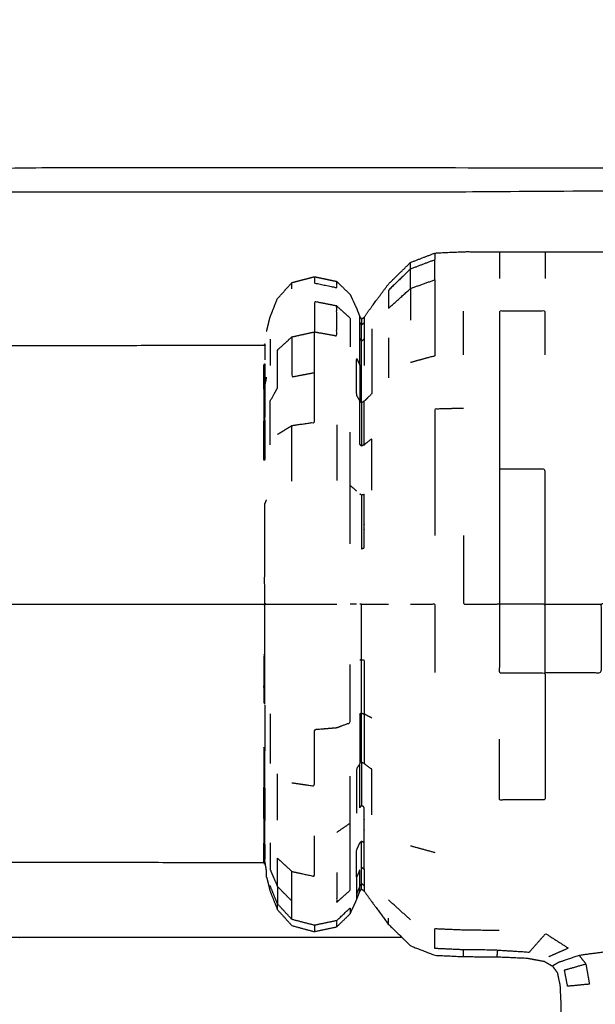
# Model space of a CAD drawing. Units: millimetres. Extents: x -2 to 184, y 0 to 189.
# Drawn here: x 47 to 49, y 67 to 71 of the extents above; entities that cross this region are included whole.
import ezdxf

# ---------------------------------------------------------------- set-up
doc = ezdxf.new("R2010")
doc.units = ezdxf.units.MM
doc.header["$MEASUREMENT"] = 0
doc.layers.add('PROIEZIONI 2D$Visible$Curves', color=7, linetype='Continuous', true_color=0x000000)

msp = doc.modelspace()

# ---------------------------------------------------------------- linework, layer by layer
at = {"layer": 'PROIEZIONI 2D$Visible$Curves', "color": 18, "lineweight": -3, "true_color": 0x000000}
for points, knots in [([(53.9479, 30.8572), (28.1507, 30.8572), (2.3536, 30.8572), (2.1591, 30.8965), (1.9646, 30.9358), (1.8056, 31.0431), (1.6467, 31.1503), (1.5395, 31.3092), (1.4323, 31.4682), (1.3929, 31.6627), (1.3536, 31.8572), (1.3536, 51.3288), (1.3536, 70.8004), (1.3929, 70.9949), (1.4323, 71.1894), (1.5395, 71.3483), (1.6467, 71.5073), (1.8056, 71.6145), (1.9646, 71.7217), (2.1591, 71.761), (2.3536, 71.8004), (6.3579, 71.8004), (10.3623, 71.8004), (11.6738, 71.8004), (12.9854, 71.8004), (14.297, 71.8004), (15.6086, 71.8004), (16.9201, 71.8004), (18.2317, 71.8004), (19.5432, 71.8004), (20.8548, 71.8004), (22.1663, 71.8004), (23.4779, 71.8004), (24.573, 71.8004), (25.6682, 71.8004), (26.4605, 71.8004), (27.2529, 71.8004), (28.1708, 71.8004), (29.0887, 71.8004), (30.0066, 71.8004), (30.9246, 71.8004), (31.7169, 71.8004), (32.5092, 71.8004), (33.6043, 71.8004), (34.6995, 71.8004), (36.011, 71.8004), (37.3226, 71.8004), (38.6342, 71.8004), (39.9458, 71.8004), (41.2573, 71.8004), (42.5689, 71.8004), (43.8805, 71.8004), (45.192, 71.8004), (46.5035, 71.8004), (47.8151, 71.8004), (50.8815, 71.8004), (53.9479, 71.8004), (54.1424, 71.761), (54.3369, 71.7217), (54.4958, 71.6145), (54.6548, 71.5073), (54.762, 71.3483), (54.8692, 71.1894), (54.9085, 70.9949), (54.9479, 70.8004), (54.9479, 51.3288), (54.9479, 31.8572), (54.9085, 31.6627), (54.8692, 31.4682), (54.762, 31.3092), (54.6548, 31.1503), (54.4958, 31.0431), (54.3369, 30.9358), (54.1424, 30.8965), (53.9479, 30.8572)], [-19, -19, -19, -18, -18, -17, -17, -16, -16, -15, -15, -14, -14, -13, -13, -12, -12, -11, -11, -10, -10, -9, -9, -8, -8, -7, -7, -6, -6, -5, -5, -4, -4, -3, -3, -2, -2, -1, -1, 0, 0, 1, 1, 2, 2, 3, 3, 4, 4, 5, 5, 6, 6, 7, 7, 8, 8, 9, 9, 10, 10, 11, 11, 12, 12, 13, 13, 14, 14, 15, 15, 16, 16, 17, 17, 18, 18, 18]), ([(57.1663, 29.4085), (54.5591, 29.4085), (51.9519, 29.4085), (29.0355, 29.4085), (6.119, 29.4085), (3.5423, 29.4085), (0.9656, 29.4085), (0.9656, 31.5799), (0.9656, 33.7513), (0.9656, 51.5675), (0.9656, 69.3838), (0.9656, 71.1068), (0.9656, 72.8297), (3.5423, 72.8297), (6.119, 72.8297), (29.0355, 72.8297), (51.9519, 72.8297), (54.5591, 72.8297), (57.1663, 72.8297), (71.5424, 72.8297), (85.9185, 72.8297), (87.3446, 72.8297), (88.7707, 72.8297), (88.7707, 71.1068), (88.7707, 69.3838), (88.7707, 51.5675), (88.7707, 33.7513), (88.7707, 31.5799), (88.7707, 29.4085), (87.3446, 29.4085), (85.9185, 29.4085)], [-3, -3, -3, -2, -2, -1, -1, 0, 0, 1, 1, 2, 2, 3, 3, 4, 4, 5, 5, 6, 6, 7, 7, 8, 8, 9, 9, 10, 10, 11, 11, 12, 12, 12]), ([(46.4417, 70.3563), (46.4417, 70.4043), (46.4417, 70.4524), (46.4417, 70.5024), (46.4417, 70.5524), (47.3767, 70.5524), (48.3118, 70.5524)], [31.968959, 31.968959, 31.968959, 32, 32, 33, 33, 34, 34, 34]), ([(48.3118, 70.5524), (50.7861, 70.5485), (53.2604, 70.5445), (53.292, 70.5332), (53.3236, 70.5219), (53.3514, 70.5042), (53.3793, 70.4865), (53.4025, 70.4632), (53.4257, 70.44), (53.4434, 70.4121), (53.4612, 70.3843), (53.4725, 70.3528), (53.4838, 70.3212), (53.4841, 70.1314), (53.4844, 69.9417)], [12, 12, 12, 13, 13, 14, 14, 15, 15, 16, 16, 17, 17, 18, 18, 18.07674, 18.07674, 18.07674]), ([(46.4417, 70.4524), (47.3767, 70.4524), (48.3118, 70.4524), (50.7455, 70.4692), (53.1792, 70.4861), (53.2125, 70.4725), (53.2458, 70.459), (53.2759, 70.4387), (53.306, 70.4184), (53.3318, 70.3926), (53.3576, 70.3668), (53.3779, 70.3367), (53.3982, 70.3066), (53.4118, 70.2733), (53.4254, 70.24), (53.4244, 70.0889), (53.4233, 69.9378)], [0, 0, 0, 1, 1, 2, 2, 3, 3, 4, 4, 5, 5, 6, 6, 7, 7, 7.06213, 7.06213, 7.06213]), ([(47.5267, 69.8733), (47.5338, 69.9023), (47.541, 69.9314), (47.5563, 69.9701), (47.5717, 70.0088), (47.6017, 70.0419), (47.6317, 70.075), (47.6785, 70.0874), (47.7254, 70.0997), (47.7715, 70.09), (47.8176, 70.0802), (47.8456, 70.053), (47.8737, 70.0258), (47.8871, 69.9966), (47.9006, 69.9674), (47.9071, 69.9505), (47.9136, 69.9337), (47.9173, 69.9283), (47.921, 69.923), (47.9263, 69.9271), (47.9316, 69.9312), (47.9479, 69.954), (47.9641, 69.9768), (47.9984, 70.023), (48.0327, 70.0693), (48.0787, 70.1141), (48.1246, 70.159), (48.1752, 70.1785), (48.2258, 70.198), (48.2851, 70.2008), (48.3445, 70.2036), (48.4191, 70.2036), (48.4937, 70.2036), (48.5884, 70.2036), (48.6831, 70.2036), (48.7996, 70.2036), (48.9161, 70.2036), (49.0449, 70.2036), (49.1737, 70.2036), (49.3025, 70.2036), (49.4314, 70.2036), (49.5479, 70.2036), (49.6644, 70.2036), (49.7591, 70.2036), (49.8538, 70.2036), (49.9283, 70.2036), (50.0029, 70.2036), (50.0621, 70.2011), (50.1213, 70.1986), (50.1706, 70.1809), (50.2199, 70.1633), (50.263, 70.1224), (50.3062, 70.0816), (50.3388, 70.0378), (50.3714, 69.994), (50.3893, 69.9688), (50.4073, 69.9435), (50.4154, 69.9354), (50.4235, 69.9273), (50.4285, 69.9308), (50.4335, 69.9343), (50.4402, 69.9509), (50.4469, 69.9674), (50.4603, 69.9966), (50.4738, 70.0258), (50.5018, 70.053), (50.5299, 70.0802), (50.576, 70.09), (50.6221, 70.0997), (50.6689, 70.0874), (50.7157, 70.075), (50.7495, 70.0386), (50.7833, 70.0022), (50.8251, 69.9404), (50.8669, 69.8787), (50.9383, 69.7951), (51.0098, 69.7114), (51.1001, 69.6281), (51.1905, 69.5448), (51.2883, 69.4837), (51.3862, 69.4226), (51.5104, 69.3857), (51.6347, 69.3488), (51.7951, 69.332), (51.9554, 69.3152), (52.0958, 69.3101), (52.2361, 69.305), (52.3033, 69.3039), (52.3705, 69.3029), (52.3897, 69.306), (52.409, 69.3091), (52.4197, 69.3197), (52.4304, 69.3303), (52.4501, 69.3567), (52.4699, 69.3831), (52.5077, 69.4306), (52.5456, 69.4782), (52.5978, 69.5349), (52.6501, 69.5915), (52.7108, 69.6435), (52.7716, 69.6954), (52.8388, 69.7391), (52.906, 69.7829), (52.9785, 69.8177), (53.0509, 69.8525), (53.1275, 69.8778), (53.204, 69.9032), (53.2833, 69.9185), (53.3625, 69.9339), (53.4431, 69.939), (53.5237, 69.9442), (53.6043, 69.939), (53.685, 69.9339), (53.7642, 69.9185), (53.8435, 69.9032), (53.92, 69.8778), (53.9965, 69.8525), (54.069, 69.8177), (54.1415, 69.7829), (54.2086, 69.7391), (54.2758, 69.6954), (54.3366, 69.6435), (54.3973, 69.5915), (54.4506, 69.5323), (54.5039, 69.4731), (54.5488, 69.4076), (54.5937, 69.3422), (54.6293, 69.2722), (54.6649, 69.2023), (54.6902, 69.1328), (54.7155, 69.0633)], [-23, -23, -23, -22, -22, -21, -21, -20, -20, -19, -19, -18, -18, -17, -17, -16, -16, -15, -15, -14, -14, -13, -13, -12, -12, -11, -11, -10, -10, -9, -9, -8, -8, -7, -7, -6, -6, -5, -5, -4, -4, -3, -3, -2, -2, -1, -1, 0, 0, 1, 1, 2, 2, 3, 3, 4, 4, 5, 5, 6, 6, 7, 7, 8, 8, 9, 9, 10, 10, 11, 11, 12, 12, 13, 13, 14, 14, 15, 15, 16, 16, 17, 17, 18, 18, 19, 19, 20, 20, 21, 21, 22, 22, 23, 23, 24, 24, 25, 25, 26, 26, 27, 27, 28, 28, 29, 29, 30, 30, 31, 31, 32, 32, 33, 33, 34, 34, 35, 35, 36, 36, 37, 37, 38, 38, 39, 39, 40, 40, 41, 41, 42, 42, 42]), ([(48.2258, 70.198), (48.2258, 70.1839), (48.2258, 70.1699), (48.1752, 70.1507), (48.1246, 70.1316), (48.1246, 70.1453), (48.1246, 70.159)], [4, 4, 4, 5, 5, 6, 6, 7, 7, 7]), ([(48.4937, 70.2036), (48.4937, 70.1895), (48.4937, 70.1754), (48.4937, 70.1338), (48.4937, 70.0922)], [11, 11, 11, 12, 12, 13, 13, 13]), ([(48.6831, 70.2036), (48.6831, 70.1895), (48.6831, 70.1754), (48.6831, 70.1338), (48.6831, 70.0922)], [8, 8, 8, 9, 9, 10, 10, 10]), ([(48.1246, 70.051), (48.1752, 70.069), (48.2258, 70.087), (48.2258, 70.1285), (48.2258, 70.1699)], [0, 0, 0, 1, 1, 2, 2, 2]), ([(48.1246, 70.1316), (48.1246, 70.0913), (48.1246, 70.051), (48.0787, 70.0095), (48.0327, 69.9681), (48.0327, 70.0058), (48.0327, 70.0436), (48.0787, 70.0876), (48.1246, 70.1316)], [0, 0, 0, 1, 1, 2, 2, 3, 3, 4, 4, 4]), ([(47.7254, 70.0997), (47.7254, 70.0866), (47.7254, 70.0735), (47.7715, 70.064), (47.8176, 70.0544), (47.8176, 70.0673), (47.8176, 70.0802)], [2, 2, 2, 3, 3, 4, 4, 5, 5, 5]), ([(48.2258, 70.087), (48.2258, 70.0196), (48.2258, 69.9522), (48.2258, 69.8616), (48.2258, 69.771), (48.1752, 69.7572), (48.1246, 69.7434)], [0, 0, 0, 1, 1, 2, 2, 3, 3, 3]), ([(47.8176, 69.9782), (47.7715, 69.9873), (47.7254, 69.9963), (47.7254, 69.9334), (47.7254, 69.8705), (47.7715, 69.8624), (47.8176, 69.8543), (47.8176, 69.9162), (47.8176, 69.9782), (47.8456, 69.953), (47.8737, 69.9279), (47.8737, 69.8684), (47.8737, 69.809)], [0, 0, 0, 1, 1, 2, 2, 3, 3, 4, 4, 5, 5, 6, 6, 6]), ([(48.6831, 69.775), (48.6831, 69.8659), (48.6831, 69.9569), (48.5884, 69.9569), (48.4937, 69.9569), (48.4937, 69.8659), (48.4937, 69.775), (48.4937, 69.6641), (48.4937, 69.5531), (48.4937, 69.4266), (48.4937, 69.3002), (48.4937, 69.1629), (48.4937, 69.0256), (48.4937, 68.8828), (48.4937, 68.7401)], [0, 0, 0, 1, 1, 2, 2, 3, 3, 4, 4, 5, 5, 6, 6, 7, 7, 7]), ([(47.9136, 69.7325), (47.9136, 69.7877), (47.9136, 69.8429), (47.9136, 69.8768), (47.9136, 69.9107), (47.9136, 69.9222), (47.9136, 69.9337)], [0, 0, 0, 1, 1, 2, 2, 3, 3, 3]), ([(47.921, 69.833), (47.921, 69.8666), (47.921, 69.9002), (47.9173, 69.9055), (47.9136, 69.9107)], [0, 0, 0, 1, 1, 2, 2, 2]), ([(47.921, 69.9002), (47.9263, 69.9042), (47.9316, 69.9082), (47.9316, 69.8743), (47.9316, 69.8405)], [0, 0, 0, 1, 1, 2, 2, 2]), ([(47.541, 69.4019), (47.541, 69.4922), (47.541, 69.5825), (47.5563, 69.6098), (47.5717, 69.6372), (47.5717, 69.716), (47.5717, 69.7949), (47.6017, 69.8224), (47.6317, 69.8499), (47.6785, 69.8602), (47.7254, 69.8705)], [0, 0, 0, 1, 1, 2, 2, 3, 3, 4, 4, 5, 5, 5]), ([(47.5717, 69.4449), (47.6017, 69.4633), (47.6317, 69.4817), (47.6785, 69.4886), (47.7254, 69.4954), (47.7254, 69.5984), (47.7254, 69.7015), (47.7254, 69.786), (47.7254, 69.8705)], [0, 0, 0, 1, 1, 2, 2, 3, 3, 4, 4, 4]), ([(47.9641, 69.8827), (47.9641, 69.8255), (47.9641, 69.7683), (47.9641, 69.6915), (47.9641, 69.6146), (47.9479, 69.5984), (47.9316, 69.5823)], [0, 0, 0, 1, 1, 2, 2, 3, 3, 3]), ([(47.6317, 69.8499), (47.6317, 69.7669), (47.6317, 69.684), (47.6785, 69.6927), (47.7254, 69.7015)], [0, 0, 0, 1, 1, 2, 2, 2]), ([(47.921, 69.5765), (47.921, 69.65), (47.921, 69.7236), (47.921, 69.7783), (47.921, 69.833), (47.9173, 69.838), (47.9136, 69.8429)], [0, 0, 0, 1, 1, 2, 2, 3, 3, 3]), ([(47.921, 69.833), (47.9263, 69.8367), (47.9316, 69.8405), (47.9316, 69.7854), (47.9316, 69.7304)], [0, 0, 0, 1, 1, 2, 2, 2]), ([(47.5187, 69.8203), (47.5172, 69.8172), (47.5158, 69.8141), (46.897, 69.8132), (46.2783, 69.8122), (41.7497, 69.8122), (37.2211, 69.8122), (32.6925, 69.8122), (28.1639, 69.8122), (23.6353, 69.8122), (19.1067, 69.8122), (14.5781, 69.8122), (10.0495, 69.8122), (9.4307, 69.8132), (8.812, 69.8141), (8.8106, 69.8172), (8.8092, 69.8203)], [0, 0, 0, 1, 1, 2, 2, 3, 3, 4, 4, 5, 5, 6, 6, 7, 7, 8, 8, 8]), ([(47.9136, 69.7325), (47.9071, 69.7465), (47.9006, 69.7605), (47.9006, 69.6842), (47.9006, 69.6079), (47.9071, 69.596), (47.9136, 69.5841), (47.9136, 69.6583), (47.9136, 69.7325)], [0, 0, 0, 1, 1, 2, 2, 3, 3, 4, 4, 4]), ([(47.5158, 69.6331), (47.5158, 69.6827), (47.5158, 69.7324), (47.5172, 69.7353), (47.5187, 69.7381), (47.5187, 69.6882), (47.5187, 69.6382)], [0, 0, 0, 1, 1, 2, 2, 3, 3, 3]), ([(47.5212, 69.5162), (47.5212, 69.5845), (47.5212, 69.6527), (47.5239, 69.6675), (47.5267, 69.6823)], [0, 0, 0, 1, 1, 2, 2, 2]), ([(47.5187, 69.504), (47.5172, 69.5018), (47.5158, 69.4996), (47.5158, 69.5663), (47.5158, 69.6331), (47.5172, 69.6356), (47.5187, 69.6382), (47.5187, 69.5711), (47.5187, 69.504)], [0, 0, 0, 1, 1, 2, 2, 3, 3, 4, 4, 4]), ([(47.9136, 69.5841), (47.9136, 69.4937), (47.9136, 69.4032), (47.9173, 69.4002), (47.921, 69.3972), (47.921, 69.4869), (47.921, 69.5765), (47.9173, 69.5803), (47.9136, 69.5841)], [0, 0, 0, 1, 1, 2, 2, 3, 3, 4, 4, 4]), ([(47.921, 69.3972), (47.9263, 69.3995), (47.9316, 69.4018), (47.9316, 69.4921), (47.9316, 69.5823), (47.9263, 69.5794), (47.921, 69.5765)], [0, 0, 0, 1, 1, 2, 2, 3, 3, 3]), ([(48.3445, 69.5531), (48.2851, 69.5515), (48.2258, 69.55), (48.2258, 69.424), (48.2258, 69.298), (48.2258, 69.1612), (48.2258, 69.0245)], [0, 0, 0, 1, 1, 2, 2, 3, 3, 3]), ([(47.5187, 69.504), (47.5187, 69.4221), (47.5187, 69.3402), (47.5172, 69.3385), (47.5158, 69.3368), (47.5158, 69.4182), (47.5158, 69.4996)], [0, 0, 0, 1, 1, 2, 2, 3, 3, 3]), ([(47.8737, 68.9909), (47.8737, 69.1115), (47.8737, 69.2321), (47.8737, 69.3432), (47.8737, 69.4543)], [0, 0, 0, 1, 1, 2, 2, 2]), ([(47.9641, 69.2134), (47.9641, 69.3203), (47.9641, 69.4272), (47.9479, 69.4145), (47.9316, 69.4018)], [0, 0, 0, 1, 1, 2, 2, 2]), ([(48.6831, 68.7401), (48.6831, 68.8828), (48.6831, 69.0256), (48.6831, 69.1629), (48.6831, 69.3002), (48.5884, 69.3002), (48.4937, 69.3002)], [0, 0, 0, 1, 1, 2, 2, 3, 3, 3]), ([(37.2211, 68.7401), (41.7497, 68.7401), (46.2783, 68.7401), (46.897, 68.7401), (47.5158, 68.7401), (47.5172, 68.7401), (47.5187, 68.7401), (47.5187, 68.8454), (47.5187, 68.9508), (47.5187, 69.0521), (47.5187, 69.1535), (47.5199, 69.1568), (47.5212, 69.1601), (47.5239, 69.1669), (47.5267, 69.1738)], [0, 0, 0, 1, 1, 2, 2, 3, 3, 4, 4, 5, 5, 6, 6, 7, 7, 7]), ([(47.921, 69.1928), (47.921, 69.0819), (47.921, 68.9709), (47.9263, 68.9717), (47.9316, 68.9725), (47.9316, 69.0842), (47.9316, 69.1959), (47.9263, 69.1943), (47.921, 69.1928), (47.9173, 69.1949), (47.9136, 69.1969)], [0, 0, 0, 1, 1, 2, 2, 3, 3, 4, 4, 5, 5, 5]), ([(48.3445, 69.0256), (48.3445, 68.8828), (48.3445, 68.7401), (48.4191, 68.7401), (48.4937, 68.7401), (48.4937, 68.5974), (48.4937, 68.4546), (48.5884, 68.4546), (48.6831, 68.4546), (48.6831, 68.3174), (48.6831, 68.1801), (48.6831, 68.0536), (48.6831, 67.9271), (48.5884, 67.9271), (48.4937, 67.9271), (48.4937, 68.0536), (48.4937, 68.1801)], [0, 0, 0, 1, 1, 2, 2, 3, 3, 4, 4, 5, 5, 6, 6, 7, 7, 8, 8, 8]), ([(47.5187, 68.5294), (47.5172, 68.53), (47.5158, 68.5306), (47.5158, 68.4298), (47.5158, 68.3291), (47.5172, 68.3279), (47.5187, 68.3268), (47.5187, 68.4281), (47.5187, 68.5294), (47.5187, 68.6347), (47.5187, 68.7401)], [0, 0, 0, 1, 1, 2, 2, 3, 3, 4, 4, 5, 5, 5]), ([(47.5187, 68.7401), (47.5199, 68.7401), (47.5212, 68.7401), (47.5239, 68.7401), (47.5267, 68.7401), (47.5338, 68.7401), (47.541, 68.7401), (47.5563, 68.7401), (47.5717, 68.7401), (47.6017, 68.7401), (47.6317, 68.7401), (47.6785, 68.7401), (47.7254, 68.7401), (47.7715, 68.7401), (47.8176, 68.7401)], [0, 0, 0, 1, 1, 2, 2, 3, 3, 4, 4, 5, 5, 6, 6, 7, 7, 7]), ([(47.921, 68.5094), (47.921, 68.6248), (47.921, 68.7401), (47.9173, 68.7401), (47.9136, 68.7401)], [0, 0, 0, 1, 1, 2, 2, 2]), ([(47.921, 68.7401), (47.9263, 68.7401), (47.9316, 68.7401), (47.9479, 68.7401), (47.9641, 68.7401), (47.9984, 68.7401), (48.0327, 68.7401)], [0, 0, 0, 1, 1, 2, 2, 3, 3, 3]), ([(48.1246, 68.7401), (48.1752, 68.7401), (48.2258, 68.7401), (48.2258, 68.5979), (48.2258, 68.4557)], [0, 0, 0, 1, 1, 2, 2, 2]), ([(48.6831, 68.4546), (48.6831, 68.5974), (48.6831, 68.7401), (48.5884, 68.7401), (48.4937, 68.7401)], [0, 0, 0, 1, 1, 2, 2, 2]), ([(49.1737, 68.7401), (49.0449, 68.7401), (48.9161, 68.7401), (48.9161, 68.5974), (48.9161, 68.4546), (48.7996, 68.4546), (48.6831, 68.4546)], [0, 0, 0, 1, 1, 2, 2, 3, 3, 3]), ([(47.6317, 67.9986), (47.6785, 67.9917), (47.7254, 67.9848), (47.7254, 68.1023), (47.7254, 68.2198), (47.7715, 68.2235), (47.8176, 68.2273), (47.8456, 68.2377), (47.8737, 68.2481), (47.8737, 68.3687), (47.8737, 68.4893)], [0, 0, 0, 1, 1, 2, 2, 3, 3, 4, 4, 5, 5, 5]), ([(47.921, 68.2875), (47.921, 68.3984), (47.921, 68.5094), (47.9173, 68.5084), (47.9136, 68.5073)], [0, 0, 0, 1, 1, 2, 2, 2]), ([(47.921, 68.5094), (47.9263, 68.5086), (47.9316, 68.5078), (47.9316, 68.3961), (47.9316, 68.2843)], [0, 0, 0, 1, 1, 2, 2, 2]), ([(47.921, 68.083), (47.921, 68.1852), (47.921, 68.2875), (47.9173, 68.2854), (47.9136, 68.2834), (47.9136, 68.1802), (47.9136, 68.077)], [0, 0, 0, 1, 1, 2, 2, 3, 3, 3]), ([(47.9641, 68.2669), (47.9479, 68.2756), (47.9316, 68.2843), (47.9316, 68.1814), (47.9316, 68.0784)], [0, 0, 0, 1, 1, 2, 2, 2]), ([(47.5187, 67.9763), (47.5172, 67.9785), (47.5158, 67.9807), (47.5158, 68.0621), (47.5158, 68.1435), (47.5172, 68.1418), (47.5187, 68.14), (47.5187, 68.0581), (47.5187, 67.9763)], [0, 0, 0, 1, 1, 2, 2, 3, 3, 4, 4, 4]), ([(47.9006, 67.6063), (47.9006, 67.663), (47.9006, 67.7198), (47.9071, 67.7338), (47.9136, 67.7478), (47.9173, 67.7523), (47.921, 67.7567), (47.9263, 67.7533), (47.9316, 67.7499), (47.9316, 67.8239), (47.9316, 67.8979), (47.9263, 67.9008), (47.921, 67.9037), (47.9173, 67.8999), (47.9136, 67.8961), (47.9136, 67.9865), (47.9136, 68.077), (47.9071, 68.0677), (47.9006, 68.0584), (47.9006, 67.9654), (47.9006, 67.8724)], [0, 0, 0, 1, 1, 2, 2, 3, 3, 4, 4, 5, 5, 6, 6, 7, 7, 8, 8, 9, 9, 10, 10, 10]), ([(47.9641, 67.8656), (47.9641, 67.9594), (47.9641, 68.0531), (47.9479, 68.0658), (47.9316, 68.0784), (47.9263, 68.0807), (47.921, 68.083), (47.921, 67.9933), (47.921, 67.9037)], [0, 0, 0, 1, 1, 2, 2, 3, 3, 4, 4, 4]), ([(47.8176, 67.626), (47.8176, 67.564), (47.8176, 67.502), (47.8456, 67.5272), (47.8737, 67.5524), (47.8737, 67.6118), (47.8737, 67.6712), (47.8737, 67.7511), (47.8737, 67.831), (47.8737, 67.9284), (47.8737, 68.0259)], [0, 0, 0, 1, 1, 2, 2, 3, 3, 4, 4, 5, 5, 5]), ([(47.5187, 67.9763), (47.5187, 67.9091), (47.5187, 67.842), (47.5172, 67.8446), (47.5158, 67.8472), (47.5158, 67.9139), (47.5158, 67.9807)], [0, 0, 0, 1, 1, 2, 2, 3, 3, 3]), ([(47.5158, 67.8472), (47.5158, 67.7976), (47.5158, 67.7479), (47.5172, 67.745), (47.5187, 67.7421), (47.5187, 67.792), (47.5187, 67.842)], [0, 0, 0, 1, 1, 2, 2, 3, 3, 3]), ([(47.5187, 67.7421), (47.5187, 67.7114), (47.5187, 67.6807), (47.5172, 67.6838), (47.5158, 67.6868), (47.5158, 67.7173), (47.5158, 67.7479)], [0, 0, 0, 1, 1, 2, 2, 3, 3, 3]), ([(47.541, 67.7497), (47.541, 67.6946), (47.541, 67.6395), (47.5563, 67.6038), (47.5717, 67.5681), (47.5717, 67.6268), (47.5717, 67.6854), (47.6017, 67.6578), (47.6317, 67.6303), (47.6785, 67.62), (47.7254, 67.6097), (47.7254, 67.6942), (47.7254, 67.7787)], [0, 0, 0, 1, 1, 2, 2, 3, 3, 4, 4, 5, 5, 6, 6, 6]), ([(47.921, 67.5801), (47.921, 67.6137), (47.921, 67.6473), (47.921, 67.702), (47.921, 67.7567)], [0, 0, 0, 1, 1, 2, 2, 2]), ([(47.921, 67.6473), (47.9263, 67.6435), (47.9316, 67.6397), (47.9316, 67.6948), (47.9316, 67.7499)], [0, 0, 0, 1, 1, 2, 2, 2]), ([(47.5187, 67.6599), (47.5172, 67.663), (47.5158, 67.6661), (46.897, 67.667), (46.2783, 67.668), (41.7497, 67.668), (37.2211, 67.668), (32.6925, 67.668), (28.1639, 67.668), (23.6353, 67.668), (19.1067, 67.668), (14.5781, 67.668), (10.0495, 67.668), (9.4307, 67.667), (8.812, 67.6661), (8.8106, 67.663), (8.8092, 67.6599)], [0, 0, 0, 1, 1, 2, 2, 3, 3, 4, 4, 5, 5, 6, 6, 7, 7, 8, 8, 8]), ([(47.5267, 67.6069), (47.5267, 67.6179), (47.5267, 67.6288), (47.5239, 67.6462), (47.5212, 67.6637), (47.5199, 67.6722), (47.5187, 67.6807)], [3, 3, 3, 4, 4, 5, 5, 6, 6, 6]), ([(47.6317, 67.431), (47.6317, 67.469), (47.6317, 67.5069), (47.6317, 67.5686), (47.6317, 67.6303)], [0, 0, 0, 1, 1, 2, 2, 2]), ([(47.9136, 67.5695), (47.9136, 67.6035), (47.9136, 67.6374), (47.9071, 67.6218), (47.9006, 67.6063), (47.9006, 67.5714), (47.9006, 67.5366)], [0, 0, 0, 1, 1, 2, 2, 3, 3, 3]), ([(47.5267, 67.6069), (47.5338, 67.5778), (47.541, 67.5488), (47.5563, 67.5101), (47.5717, 67.4715), (47.6017, 67.4384), (47.6317, 67.4053), (47.6785, 67.3929), (47.7254, 67.3805), (47.7715, 67.3902), (47.8176, 67.4), (47.8456, 67.4272), (47.8737, 67.4545), (47.8871, 67.4837), (47.9006, 67.5129), (47.9071, 67.5297), (47.9136, 67.5465), (47.9173, 67.5519), (47.921, 67.5573), (47.9263, 67.5532), (47.9316, 67.5491), (47.9479, 67.5263), (47.9641, 67.5034), (47.9984, 67.4572), (48.0327, 67.411), (48.0787, 67.3662), (48.1246, 67.3213), (48.1752, 67.3017), (48.2258, 67.2822), (48.2851, 67.2794), (48.3445, 67.2767), (48.4144, 67.2763), (48.4843, 67.2759), (48.5459, 67.2732), (48.6076, 67.2705), (48.6435, 67.2638), (48.6794, 67.2572), (48.6966, 67.2473), (48.7139, 67.2374), (48.7238, 67.2238), (48.7338, 67.2102), (48.7393, 67.1848), (48.7448, 67.1595), (48.7469, 67.1163), (48.749, 67.0731), (48.7493, 67.0209), (48.7496, 66.9687), (48.7496, 66.9167), (48.7496, 66.8646), (48.7496, 66.8084), (48.7496, 66.7522), (48.7496, 66.6873), (48.7496, 66.6224), (48.7496, 66.557), (48.7496, 66.4916), (48.7496, 66.4351), (48.7496, 66.3787), (48.7496, 66.333), (48.7496, 66.2873), (48.7496, 66.252), (48.7496, 66.2168), (48.7496, 66.1918), (48.7496, 66.1669), (48.7496, 66.1516), (48.7496, 66.1364)], [-25, -25, -25, -24, -24, -23, -23, -22, -22, -21, -21, -20, -20, -19, -19, -18, -18, -17, -17, -16, -16, -15, -15, -14, -14, -13, -13, -12, -12, -11, -11, -10, -10, -9, -9, -8, -8, -7, -7, -6, -6, -5, -5, -4, -4, -3, -3, -2, -2, -1, -1, 0, 0, 1, 1, 2, 2, 3, 3, 4, 4, 5, 5, 6, 6, 7, 7, 7]), ([(47.921, 67.5573), (47.921, 67.5687), (47.921, 67.5801), (47.9173, 67.5748), (47.9136, 67.5695)], [1, 1, 1, 2, 2, 3, 3, 3]), ([(47.921, 67.5801), (47.9263, 67.5761), (47.9316, 67.572), (47.9316, 67.5606), (47.9316, 67.5491)], [0, 0, 0, 1, 1, 2, 2, 2]), ([(48.0898, 67.3557), (47.2658, 67.3557), (46.4417, 67.3557), (46.4417, 67.4555), (46.4417, 67.5553)], [30.1187096, 30.1187096, 30.1187096, 31, 31, 31.064457, 31.064457, 31.064457]), ([(47.8176, 67.4259), (47.7715, 67.4163), (47.7254, 67.4067), (47.6785, 67.4188), (47.6317, 67.431), (47.6017, 67.4635), (47.5717, 67.496), (47.5563, 67.5339), (47.541, 67.5718)], [0, 0, 0, 1, 1, 2, 2, 3, 3, 4, 4, 4]), ([(47.9136, 67.5465), (47.9136, 67.558), (47.9136, 67.5695), (47.9071, 67.553), (47.9006, 67.5366), (47.9006, 67.5247), (47.9006, 67.5129)], [-1, -1, -1, 0, 0, 1, 1, 2, 2, 2]), ([(47.8176, 67.4), (47.8176, 67.4129), (47.8176, 67.4259), (47.8456, 67.4526), (47.8737, 67.4793), (47.8737, 67.4669), (47.8737, 67.4545)], [2, 2, 2, 3, 3, 4, 4, 5, 5, 5]), ([(48.3445, 67.2767), (48.3445, 67.2908), (48.3445, 67.3049), (48.2851, 67.3076), (48.2258, 67.3103), (48.2258, 67.3517), (48.2258, 67.3932), (48.2851, 67.3906), (48.3445, 67.3881), (48.4183, 67.3872), (48.4922, 67.3864)], [0, 0, 0, 1, 1, 2, 2, 3, 3, 4, 4, 5, 5, 5]), ([(48.486, 67.3038), (48.552, 67.2997), (48.618, 67.2957), (48.6518, 67.3339), (48.6856, 67.3721), (48.7328, 67.342), (48.78, 67.3119), (48.7392, 67.2939), (48.6983, 67.276)], [0, 0, 0, 1, 1, 2, 2, 3, 3, 4, 4, 4]), ([(48.4843, 67.2759), (48.4851, 67.2899), (48.486, 67.3038), (48.4153, 67.3043), (48.3445, 67.3049)], [0, 0, 0, 1, 1, 2, 2, 2]), ([(48.98, 67.302), (48.9027, 67.2919), (48.8254, 67.2818), (48.7825, 67.2672), (48.7396, 67.2526), (48.7268, 67.245), (48.7139, 67.2374)], [0, 0, 0, 1, 1, 2, 2, 3, 3, 3]), ([(48.8525, 67.2464), (48.8599, 67.2044), (48.8674, 67.1623), (48.822, 67.1579), (48.7767, 67.1535), (48.7701, 67.1873), (48.7636, 67.2211), (48.808, 67.2337), (48.8525, 67.2464), (48.8389, 67.2641), (48.8254, 67.2818)], [0, 0, 0, 1, 1, 2, 2, 3, 3, 4, 4, 5, 5, 5])]:
    msp.add_open_spline(points, degree=2, knots=knots, dxfattribs=at)
for points in [[(47.6317, 70.0492), (47.6317, 70.0621), (47.6317, 70.075)], [(48.1246, 70.051), (48.1246, 69.9854), (48.1246, 69.9198)], [(48.3445, 69.775), (48.3445, 69.8659), (48.3445, 69.9569)], [(47.921, 69.923), (47.921, 69.9116), (47.921, 69.9002)], [(47.9316, 69.9312), (47.9316, 69.9197), (47.9316, 69.9082)], [(47.541, 69.8407), (47.541, 69.7857), (47.541, 69.7306)], [(48.0327, 69.8452), (48.0327, 69.7626), (48.0327, 69.68)], [(47.5212, 69.7541), (47.5212, 69.7853), (47.5212, 69.8165)], [(47.6317, 69.2509), (47.6317, 69.3663), (47.6317, 69.4817)], [(47.8176, 69.4846), (47.8176, 69.3688), (47.8176, 69.253)], [(47.9006, 69.2098), (47.8871, 69.221), (47.8737, 69.2321)], [(47.9006, 68.7401), (47.8871, 68.7401), (47.8737, 68.7401)], [(48.6831, 68.7401), (48.7996, 68.7401), (48.9161, 68.7401)], [(47.5212, 68.1304), (47.5212, 68.2252), (47.5212, 68.3201)], [(47.541, 68.2842), (47.541, 68.1813), (47.541, 68.0783)], [(47.921, 68.2875), (47.9263, 68.2859), (47.9316, 68.2843)], [(47.5717, 67.8431), (47.5717, 67.9392), (47.5717, 68.0354)], [(47.8176, 67.7925), (47.8456, 67.8118), (47.8737, 67.831)], [(47.5212, 67.7261), (47.5199, 67.7341), (47.5187, 67.7421)], [(48.1246, 67.7369), (48.1752, 67.7231), (48.2258, 67.7092)], [(47.5158, 67.6661), (47.5158, 67.6764), (47.5158, 67.6868)], [(47.9316, 67.6397), (47.9316, 67.6059), (47.9316, 67.572)], [(47.5717, 67.5681), (47.5717, 67.532), (47.5717, 67.496)], [(47.6317, 67.5069), (47.6017, 67.5375), (47.5717, 67.5681)], [(47.5717, 67.4715), (47.5717, 67.4837), (47.5717, 67.496)], [(48.1246, 67.4293), (48.0787, 67.4707), (48.0327, 67.5122)], [(48.0327, 67.411), (48.0327, 67.4238), (48.0327, 67.4366)], [(47.7254, 67.4067), (47.7254, 67.3936), (47.7254, 67.3805)]]:
    msp.add_open_spline(points, degree=2, dxfattribs=at)

doc.saveas('drawing.dxf')
